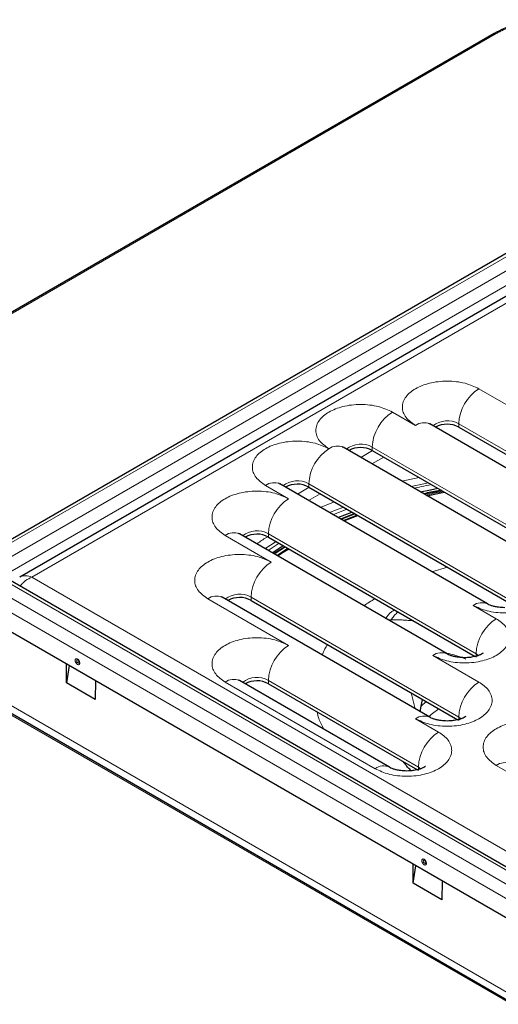
# Model space of a CAD drawing. Units: millimetres. Extents: x 0 to 420, y 0 to 297.
# Drawn here: x 275 to 304, y 121 to 182 of the extents above; entities that cross this region are included whole.
import ezdxf

# ---------------------------------------------------------------- set-up
doc = ezdxf.new("R2010")
doc.units = ezdxf.units.MM

msp = doc.modelspace()

# ---------------------------------------------------------------- linework, layer by layer
at = {"color": 7, "linetype": 'Continuous', "lineweight": 25}
for p, q in [((303.8061, 180.7205), (239.1886, 143.4176)), ((305.2823, 167.6605), (272.72, 148.8627)), ((306.7897, 165.9303), (274.72, 147.4169)), ((312.584, 149.4527), (299.8561, 156.8004)), ((301.6328, 156.6114), (314.3025, 149.2974)), ((307.2807, 148.024), (294.5528, 155.3717)), ((296.3295, 155.1827), (308.9992, 147.8687)), ((303.3917, 145.7789), (290.6637, 153.1266)), ((292.4405, 152.9376), (305.1101, 145.6236)), ((294.2286, 151.0686), (295.0886, 151.4089)), ((295.254, 151.3134), (294.3804, 150.981)), ((300.9168, 142.7174), (288.1889, 150.065)), ((289.9656, 149.8761), (302.6352, 142.562)), ((290.991, 149.2841), (290.2997, 148.8465)), ((306.5747, 128.4933), (274.0125, 147.2911)), ((299.8561, 138.8394), (287.1282, 146.1871)), ((288.9049, 145.9981), (301.5746, 138.6841)), ((305.1684, 126.1799), (272.6061, 144.9777)), ((277.5879, 140.9496), (277.5965, 142.0968)), ((277.7473, 142.0098), (277.5879, 140.9496)), ((279.3556, 139.9291), (277.5879, 140.9496)), ((279.3643, 141.0763), (279.3556, 139.9291)), ((297.3813, 135.7779), (288.1889, 141.0845)), ((289.9656, 140.8956), (299.0997, 135.6226)), ((305.0116, 121.2733), (272.414, 140.0915)), ((299.3262, 139.5212), (299.4152, 139.9307)), ((299.2649, 139.1807), (299.3262, 139.5212)), ((298.8364, 128.683), (298.8451, 129.8303)), ((298.8364, 128.683), (298.9959, 129.7432)), ((300.6042, 127.6625), (298.8364, 128.683)), ((300.6128, 128.8098), (300.6042, 127.6625))]:
    msp.add_line(p, q, dxfattribs=at)
at = {"color": 8, "linetype": 'Continuous', "lineweight": 18}
for p, q in [((303.9311, 180.7081), (239.3136, 143.4053)), ((305.5573, 167.6333), (272.995, 148.8355)), ((273.7375, 148.4069), (306.2998, 167.2047)), ((274.1264, 147.7333), (306.6887, 166.5311)), ((275.4699, 147.4271), (307.2897, 165.7963)), ((305.6987, 157.3261), (302.8703, 158.9589)), ((298.9812, 156.7138), (297.567, 157.5302)), ((301.6328, 156.8156), (314.3608, 149.4679)), ((301.6328, 156.8156), (301.6328, 156.6114)), ((295.6314, 154.749), (296.3561, 155.1674)), ((296.3295, 155.3869), (309.0575, 148.0392)), ((296.3295, 155.3869), (296.3295, 155.1827)), ((297.0345, 154.7758), (296.3098, 154.3574)), ((299.2159, 153.5165), (298.1516, 153.2942)), ((298.7252, 152.963), (299.7782, 153.1919)), ((289.7888, 153.0399), (291.203, 152.2235)), ((291.7423, 152.5039), (292.467, 152.9223)), ((305.1684, 145.7941), (292.4405, 153.1417)), ((292.4405, 153.1417), (292.4405, 152.9376)), ((293.1454, 152.5307), (292.4207, 152.1123)), ((294.013, 152.0298), (293.1469, 151.6931)), ((293.7033, 151.3718), (294.5631, 151.7122)), ((294.7694, 151.5931), (293.9222, 151.2455)), ((295.2928, 151.291), (294.4212, 150.9575)), ((294.5433, 150.887), (295.4035, 151.2271)), ((287.3139, 149.9784), (290.1424, 148.3456)), ((289.7502, 149.1637), (290.4314, 149.6072)), ((302.6935, 142.7325), (289.9656, 150.0802)), ((289.9656, 150.0802), (289.9656, 149.8761)), ((290.6189, 149.4989), (289.952, 149.0472)), ((291.0128, 149.2716), (290.3212, 148.8341)), ((290.4788, 148.7431), (291.1593, 149.187)), ((300.9448, 148.0282), (299.986, 147.7449)), ((306.2998, 128.4661), (273.7375, 147.2639)), ((307.2897, 129.0579), (275.4699, 147.4271)), ((272.995, 146.8353), (305.5573, 128.0375)), ((272.6061, 146.1617), (305.1684, 127.3639)), ((286.2533, 146.1005), (291.203, 143.243)), ((301.6328, 138.8546), (288.9049, 146.2023)), ((288.9049, 146.2023), (288.9049, 145.9981)), ((303.9309, 144.8758), (302.5167, 145.6923)), ((297.4899, 144.8164), (297.4575, 144.7144)), ((302.8703, 140.9979), (300.0419, 142.6307)), ((302.6935, 142.7325), (302.8419, 142.6233)), ((302.6935, 142.5284), (302.6935, 142.7325)), ((299.158, 135.7931), (289.9656, 141.0997)), ((289.9656, 141.0997), (289.9656, 140.8956)), ((287.3139, 140.9979), (296.5063, 135.6913)), ((304.8866, 121.2609), (272.289, 140.0791)), ((272.772, 140.3579), (305.3696, 121.5397)), ((298.9653, 139.3537), (298.7099, 140.3379)), ((299.3262, 139.5212), (299.6328, 139.8051)), ((300.3954, 137.9364), (298.9812, 138.7528)), ((301.6328, 138.8546), (301.7812, 138.7454)), ((301.6328, 138.6505), (301.6328, 138.8546)), ((299.158, 135.7931), (299.3063, 135.6838)), ((299.158, 135.5889), (299.158, 135.7931)), ((303.9309, 135.8954), (306.0523, 134.6707))]:
    msp.add_line(p, q, dxfattribs=at)
at = {"color": 7, "linetype": 'Continuous', "lineweight": 25, "flags": 128}
for points in [[(299.2779, 152.6439), (299.9093, 152.7777), (300.3475, 152.8632)], [(299.6842, 152.4094), (300.5309, 152.5783), (300.7665, 152.6213)], [(299.6842, 152.4094), (300.5309, 152.5783), (300.7665, 152.6213)], [(294.5872, 150.8616), (294.5953, 150.8649), (295.454, 151.1979)], [(294.5872, 150.8616), (294.5953, 150.8649), (295.454, 151.1979)], [(290.193, 148.9081), (290.3522, 149.0161), (290.8721, 149.3528)], [(290.5253, 148.7163), (290.8757, 148.9485), (291.2081, 149.1588)], [(290.5253, 148.7163), (290.8757, 148.9485), (291.2081, 149.1588)]]:
    msp.add_lwpolyline(points, dxfattribs=at)
at = {"color": 8, "linetype": 'Continuous', "lineweight": 18, "flags": 128}
for points in [[(300.6187, 152.7066), (299.8554, 152.5612), (299.5358, 152.4951)], [(278.369, 142.2115), (278.3629, 142.1796), (278.3456, 142.1596), (278.3195, 142.1545), (278.2889, 142.1652), (278.2582, 142.1899), (278.2322, 142.225), (278.2148, 142.2651), (278.2087, 142.304), (278.2148, 142.336), (278.2322, 142.356), (278.2582, 142.361), (278.2889, 142.3503), (278.2889, 142.3503)], [(299.6176, 129.9449), (299.6115, 129.913), (299.5941, 129.893), (299.5681, 129.888), (299.5374, 129.8986), (299.5067, 129.9234), (299.4807, 129.9585), (299.4633, 129.9986), (299.4572, 130.0375), (299.4633, 130.0694), (299.4807, 130.0894), (299.5067, 130.0945), (299.5374, 130.0838), (299.5374, 130.0838)]]:
    msp.add_lwpolyline(points, dxfattribs=at)
at = {"color": 8, "linetype": 'Continuous', "lineweight": 18}
for centre, radius, start, end in [((303.8585, 180.6126), 0.12, 52.782939, 115.906603), ((304.3195, 156.6933), 2.6894, 122.605478, 177.394522), ((299.0162, 155.2646), 2.6894, 122.605478, 177.394522), ((299.4938, 155.9982), 0.8802, 65.692881, 125.617577), ((300.9374, 155.5749), 1.4223, 60.72608, 128.525876), ((295.1271, 153.0195), 2.6894, 122.605478, 177.394522), ((294.1905, 154.5695), 0.8802, 65.692881, 125.617577), ((295.6341, 154.1462), 1.4223, 60.72608, 128.525876), ((290.3014, 152.3244), 0.8802, 65.692881, 125.617577), ((291.745, 151.9011), 1.4223, 60.72608, 128.525876), ((292.6522, 149.958), 2.6894, 122.605478, 177.394522), ((289.2701, 148.8396), 1.4223, 60.72608, 128.525876), ((287.8265, 149.2629), 0.8802, 65.692881, 125.617577), ((291.5916, 146.08), 2.6894, 122.605478, 177.394522), ((286.7659, 145.3849), 0.8802, 65.692881, 125.617577), ((288.2095, 144.9616), 1.4223, 60.72608, 128.525876), ((303.0293, 144.9767), 0.8802, 65.692881, 125.617577), ((297.3944, 145.2959), 0.4889, 255.094742, 281.269736), ((305.3801, 142.6103), 2.6894, 122.605478, 177.394522), ((292.6522, 140.9775), 2.6894, 122.605478, 177.394522), ((300.5545, 141.9152), 0.8802, 65.692881, 125.617577), ((287.8265, 140.2824), 0.8802, 65.692881, 125.617577), ((289.2701, 139.8591), 1.4223, 60.72608, 128.525876), ((304.3195, 138.7323), 2.6894, 122.605478, 177.394522), ((304.2624, 133.6384), 6.8887, 123.945249, 130.366784), ((299.4938, 138.0372), 0.8802, 65.692881, 125.617577), ((301.8446, 135.6708), 2.6894, 122.605478, 177.394522), ((297.0137, 135.0252), 0.8372, 63.594076, 127.298337), ((304.4436, 135.1798), 0.8802, 65.692881, 125.617577)]:
    msp.add_arc(centre, radius, start, end, dxfattribs=at)
at = {"color": 7, "linetype": 'Continuous', "lineweight": 25}
for centre, radius, start, end in [((300.9265, 155.2945), 1.4945, 61.792901, 119.030296), ((295.6232, 153.8657), 1.4945, 61.792901, 119.030296), ((291.7341, 151.6206), 1.4945, 61.792901, 119.030296), ((289.2592, 148.5591), 1.4945, 61.792901, 119.030296), ((288.1986, 144.6816), 1.4941, 61.787118, 119.091761), ((278.195, 142.2036), 0.1743, 2.60583, 57.388793), ((289.2592, 139.5786), 1.4945, 61.792901, 119.030296), ((299.4435, 129.937), 0.1743, 2.60583, 57.388793)]:
    msp.add_arc(centre, radius, start, end, dxfattribs=at)
for points, knots in [([(310.7733, 180.7205), (310.4627, 180.8761), (309.902, 181.157), (308.9967, 181.3945), (308.2651, 181.5087), (307.6097, 181.5586), (306.8844, 181.5605), (305.9563, 181.4732), (305.0825, 181.2717), (304.3423, 181.0041), (303.9899, 180.8177), (303.8061, 180.7205)], [0, 0, 0, 0, 0.157915, 0.284999, 0.3814187, 0.4518939, 0.541935, 0.6631568, 0.8156363, 0.9038495, 1, 1, 1, 1]), ([(299.8609, 156.7992), (299.8417, 156.8101), (299.7911, 156.8387), (299.7741, 156.8598), (299.7811, 156.8515), (299.7811, 156.8515)], [0, 0, 0, 0, 0.3771876, 0.9936805, 1, 1, 1, 1]), ([(294.5576, 155.3705), (294.5384, 155.3813), (294.4878, 155.4099), (294.4708, 155.4311), (294.4778, 155.4228), (294.4778, 155.4227)], [0, 0, 0, 0, 0.3771876, 0.9936805, 1, 1, 1, 1]), ([(290.6691, 153.125), (290.6497, 153.136), (290.5988, 153.1647), (290.5817, 153.186), (290.5887, 153.1777), (290.5888, 153.1776)], [0, 0, 0, 0, 0.379842, 0.9937074, 1, 1, 1, 1]), ([(300.5568, 152.7424), (300.4991, 152.7328), (300.1342, 152.6721), (299.7792, 152.5934), (299.4802, 152.5272)], [0, 0, 0, 0, 0.157922, 1, 1, 1, 1]), ([(288.1943, 150.0635), (288.1748, 150.0745), (288.1239, 150.1032), (288.1069, 150.1244), (288.1138, 150.1162), (288.1139, 150.1161)], [0, 0, 0, 0, 0.379842, 0.9937074, 1, 1, 1, 1]), ([(287.1336, 146.1855), (287.1142, 146.1965), (287.0633, 146.2252), (287.0462, 146.2465), (287.0532, 146.2382), (287.0532, 146.2381)], [0, 0, 0, 0, 0.379842, 0.9937074, 1, 1, 1, 1]), ([(304.4613, 145.5483), (304.3334, 145.5529), (304.1552, 145.5592), (303.9149, 145.5977), (303.7314, 145.6398), (303.5556, 145.6985), (303.4399, 145.7506), (303.4057, 145.7719), (303.3965, 145.7777)], [0, 0, 0, 0, 0.2806433, 0.3912615, 0.5700686, 0.7483594, 0.932193, 1, 1, 1, 1]), ([(301.9864, 142.4868), (301.8586, 142.4913), (301.6804, 142.4976), (301.44, 142.5362), (301.2566, 142.5783), (301.0807, 142.6369), (300.965, 142.689), (300.9308, 142.7104), (300.9216, 142.7162)], [0, 0, 0, 0, 0.2806433, 0.3912615, 0.5700686, 0.7483594, 0.932193, 1, 1, 1, 1]), ([(303.1275, 142.7645), (303.1286, 142.7658), (303.1368, 142.7752), (303.0953, 142.7371), (302.9814, 142.675), (302.8072, 142.6055), (302.6119, 142.5521), (302.4021, 142.5134), (302.195, 142.4907), (302.0504, 142.488), (301.9864, 142.4868)], [0, 0, 0, 0, 0.0266023, 0.1915833, 0.3510772, 0.5040598, 0.642749, 0.757048, 0.8924878, 1, 1, 1, 1]), ([(288.1943, 141.083), (288.1748, 141.094), (288.1239, 141.1227), (288.1069, 141.144), (288.1138, 141.1357), (288.1139, 141.1356)], [0, 0, 0, 0, 0.379842, 0.9937074, 1, 1, 1, 1]), ([(300.9257, 138.6089), (300.7979, 138.6134), (300.6197, 138.6197), (300.3793, 138.6582), (300.1959, 138.7003), (300.0201, 138.759), (299.9044, 138.8111), (299.8701, 138.8325), (299.8609, 138.8382)], [0, 0, 0, 0, 0.2806433, 0.3912615, 0.5700686, 0.7483594, 0.932193, 1, 1, 1, 1]), ([(302.0668, 138.8866), (302.068, 138.8879), (302.0761, 138.8972), (302.0347, 138.8591), (301.9208, 138.797), (301.7465, 138.7276), (301.5513, 138.6742), (301.3414, 138.6355), (301.1344, 138.6128), (300.9897, 138.6101), (300.9257, 138.6089)], [0, 0, 0, 0, 0.0266023, 0.1915833, 0.3510772, 0.5040598, 0.642749, 0.757048, 0.8924878, 1, 1, 1, 1]), ([(298.4509, 135.5473), (298.323, 135.5519), (298.1448, 135.5582), (297.9044, 135.5967), (297.721, 135.6388), (297.5452, 135.6975), (297.4295, 135.7496), (297.3953, 135.7709), (297.3861, 135.7767)], [0, 0, 0, 0, 0.2806433, 0.3912615, 0.5700686, 0.7483594, 0.932193, 1, 1, 1, 1]), ([(298.7258, 135.5622), (298.6599, 135.6232), (298.5127, 135.7596), (298.3694, 135.9298), (298.2721, 136.0663), (298.2307, 136.146), (298.2299, 136.1488), (298.2296, 136.1501)], [0, 0, 0, 0, 0.1687207, 0.3772117, 0.5913113, 0.8156172, 1, 1, 1, 1]), ([(299.592, 135.8251), (299.5931, 135.8264), (299.6012, 135.8357), (299.5598, 135.7976), (299.4459, 135.7355), (299.2716, 135.666), (299.0764, 135.6126), (298.8666, 135.574), (298.6595, 135.5512), (298.5149, 135.5485), (298.4509, 135.5473)], [0, 0, 0, 0, 0.0266023, 0.1915833, 0.3510772, 0.5040598, 0.642749, 0.757048, 0.8924878, 1, 1, 1, 1])]:
    msp.add_open_spline(points, degree=3, knots=knots, dxfattribs=at)
at = {"color": 8, "linetype": 'Continuous', "lineweight": 18}
for points, knots in [([(310.6483, 180.7081), (310.6138, 180.7277), (310.5449, 180.7668), (310.4378, 180.8231), (310.328, 180.8775), (310.2153, 180.9299), (310.0998, 180.9804), (309.8958, 181.0641), (309.5931, 181.1722), (309.1735, 181.2912), (308.7294, 181.3872), (308.1037, 181.482), (307.2897, 181.5309), (306.4757, 181.482), (305.8501, 181.3872), (305.4061, 181.2913), (304.9864, 181.1722), (304.6425, 181.0495), (304.3631, 180.931), (304.1395, 180.8243), (304.0006, 180.7469), (303.9311, 180.7081)], [0, 0, 0, 0, 0.0194537, 0.0388731, 0.0582763, 0.0776814, 0.0971064, 0.1165696, 0.1783157, 0.2400972, 0.3044167, 0.3687714, 0.5000067, 0.631242, 0.6955612, 0.7599162, 0.821662, 0.8834438, 0.9223122, 0.9611159, 1, 1, 1, 1]), ([(302.8703, 158.9589), (302.5997, 159.0851), (302.1835, 159.2792), (301.4881, 159.4007), (300.9261, 159.4354), (300.362, 159.4014), (299.6744, 159.2756), (298.9342, 158.986), (298.4325, 158.5587), (298.2147, 158.1618), (298.1558, 157.8361), (298.2159, 157.5117), (298.4263, 157.1102), (298.7626, 156.87), (298.9812, 156.7138)], [0, 0, 0, 0, 0.1197284, 0.1841803, 0.25, 0.3158197, 0.3802716, 0.5, 0.6197284, 0.6841803, 0.75, 0.8158197, 0.8802716, 1, 1, 1, 1]), ([(297.567, 157.5302), (297.2964, 157.6564), (296.8802, 157.8505), (296.1848, 157.972), (295.6228, 158.0067), (295.0587, 157.9727), (294.3711, 157.8469), (293.6309, 157.5573), (293.1292, 157.13), (292.9114, 156.7331), (292.8525, 156.4074), (292.9126, 156.0829), (293.123, 155.6815), (293.4593, 155.4412), (293.6779, 155.285)], [0, 0, 0, 0, 0.1197284, 0.1841803, 0.25, 0.3158197, 0.3802716, 0.5, 0.6197284, 0.6841803, 0.75, 0.8158197, 0.8802716, 1, 1, 1, 1]), ([(293.6779, 155.285), (293.4073, 155.4113), (292.9911, 155.6054), (292.2958, 155.7269), (291.7337, 155.7616), (291.1696, 155.7275), (290.482, 155.6018), (289.7418, 155.3122), (289.2401, 154.8849), (289.0223, 154.4879), (288.9634, 154.1623), (289.0235, 153.8378), (289.2339, 153.4364), (289.5702, 153.1961), (289.7888, 153.0399)], [0, 0, 0, 0, 0.1197284, 0.1841803, 0.25, 0.3158197, 0.3802716, 0.5, 0.6197284, 0.6841803, 0.75, 0.8158197, 0.8802716, 1, 1, 1, 1]), ([(291.203, 152.2235), (290.9324, 152.3497), (290.5162, 152.5439), (289.8209, 152.6653), (289.2588, 152.7), (288.6947, 152.666), (288.0071, 152.5403), (287.267, 152.2506), (286.7653, 151.8234), (286.5474, 151.4264), (286.4885, 151.1008), (286.5486, 150.7763), (286.759, 150.3749), (287.0953, 150.1346), (287.3139, 149.9784)], [0, 0, 0, 0, 0.1197284, 0.1841803, 0.25, 0.3158197, 0.3802716, 0.5, 0.6197284, 0.6841803, 0.75, 0.8158197, 0.8802716, 1, 1, 1, 1]), ([(299.956, 153.0892), (299.7463, 153.0495), (299.3899, 152.9821), (299.0474, 152.8945), (298.9064, 152.8584)], [0, 0, 0, 0, 0.5884383, 1, 1, 1, 1]), ([(299.6264, 152.4427), (299.9467, 152.5219), (300.2944, 152.6078), (300.6594, 152.6622), (300.6882, 152.6665)], [0, 0, 0, 0, 0.9211226, 1, 1, 1, 1]), ([(289.9228, 149.8936), (289.7192, 149.7738), (289.4812, 149.6338), (289.2904, 149.4689), (289.2628, 149.4451)], [0, 0, 0, 0, 0.8553273, 1, 1, 1, 1]), ([(290.1424, 148.3456), (289.8718, 148.4718), (289.4556, 148.6659), (288.7602, 148.7874), (288.1982, 148.8221), (287.6341, 148.7881), (286.9464, 148.6623), (286.2063, 148.3727), (285.7046, 147.9454), (285.4868, 147.5485), (285.4278, 147.2228), (285.488, 146.8983), (285.6983, 146.4969), (286.0347, 146.2567), (286.2533, 146.1005)], [0, 0, 0, 0, 0.1197284, 0.1841803, 0.25, 0.3158197, 0.3802716, 0.5, 0.6197284, 0.6841803, 0.75, 0.8158197, 0.8802716, 1, 1, 1, 1]), ([(302.5167, 145.6923), (302.7873, 145.566), (303.2035, 145.3719), (303.8989, 145.2505), (304.4609, 145.2157), (305.025, 145.2498), (305.7127, 145.3755), (306.4528, 145.6651), (306.9545, 146.0924), (307.1723, 146.4894), (307.2313, 146.815), (307.1711, 147.1395), (306.9608, 147.5409), (306.6244, 147.7812), (306.4058, 147.9374)], [0, 0, 0, 0, 0.1197284, 0.1841803, 0.25, 0.3158197, 0.3802716, 0.5, 0.6197284, 0.6841803, 0.75, 0.8158197, 0.8802716, 1, 1, 1, 1]), ([(275.4699, 147.4271), (275.3369, 147.4644), (275.128, 147.523), (274.8794, 147.4918), (274.7712, 147.4409), (274.72, 147.4168)], [0, 0, 0, 0, 0.4802727, 0.7541204, 1, 1, 1, 1]), ([(275.4699, 147.4271), (275.337, 147.362), (275.1282, 147.2597), (274.8884, 147.046), (274.7879, 146.922), (274.7445, 146.8685)], [0, 0, 0, 0, 0.49933709, 0.78403226, 1, 1, 1, 1]), ([(296.5053, 146.1008), (296.2648, 145.9619), (296.0214, 145.8213), (295.8281, 145.6582), (295.8259, 145.6563)], [0, 0, 0, 0, 0.9882993, 1, 1, 1, 1]), ([(297.1344, 144.8737), (297.2506, 145.027), (297.4028, 145.2276), (297.6307, 145.3833), (297.6845, 145.42)], [0, 0, 0, 0, 0.7639954, 1, 1, 1, 1]), ([(297.9134, 145.2879), (297.8883, 145.2678), (297.7895, 145.1888), (297.6444, 145.0324), (297.5418, 144.889), (297.4899, 144.8164)], [0, 0, 0, 0, 0.1438928, 0.5662536, 1, 1, 1, 1]), ([(298.8676, 144.737), (298.8045, 144.744), (298.6405, 144.7622), (298.378, 144.7836), (298.0798, 144.802), (297.7835, 144.8136), (297.5878, 144.8155), (297.4899, 144.8164)], [0, 0, 0, 0, 0.1353851, 0.3514237, 0.5675393, 0.7837315, 1, 1, 1, 1]), ([(300.0419, 142.6307), (300.3124, 142.5045), (300.7287, 142.3104), (301.424, 142.1889), (301.9861, 142.1542), (302.5502, 142.1882), (303.2378, 142.314), (303.9779, 142.6036), (304.4796, 143.0309), (304.6974, 143.4278), (304.7564, 143.7535), (304.6963, 144.078), (304.4859, 144.4794), (304.1496, 144.7196), (303.9309, 144.8758)], [0, 0, 0, 0, 0.1197284, 0.1841803, 0.25, 0.3158197, 0.3802716, 0.5, 0.6197284, 0.6841803, 0.75, 0.8158197, 0.8802716, 1, 1, 1, 1]), ([(291.203, 143.243), (290.9324, 143.3692), (290.5162, 143.5634), (289.8209, 143.6848), (289.2588, 143.7195), (288.6947, 143.6855), (288.0071, 143.5598), (287.267, 143.2701), (286.7653, 142.8429), (286.5474, 142.4459), (286.4885, 142.1203), (286.5486, 141.7958), (286.759, 141.3944), (287.0953, 141.1541), (287.3139, 140.9979)], [0, 0, 0, 0, 0.1197284, 0.1841803, 0.25, 0.3158197, 0.3802716, 0.5, 0.6197284, 0.6841803, 0.75, 0.8158197, 0.8802716, 1, 1, 1, 1]), ([(293.5964, 143.2898), (293.5376, 143.2046), (293.3943, 142.9967), (293.307, 142.7786), (293.2555, 142.6499)], [0, 0, 0, 0, 0.4100563, 1, 1, 1, 1]), ([(278.4056, 142.1605), (278.4037, 142.1823), (278.4008, 142.2159), (278.383, 142.2646), (278.3646, 142.3014), (278.3419, 142.336), (278.3086, 142.375), (278.263, 142.4116), (278.2174, 142.4277), (278.1841, 142.4271), (278.1614, 142.4188), (278.1429, 142.4033), (278.1252, 142.3751), (278.1222, 142.3448), (278.1203, 142.3252)], [0, 0, 0, 0, 0.1197215, 0.1846486, 0.2499998, 0.3149271, 0.3802785, 0.5, 0.6197215, 0.6846486, 0.7499998, 0.8149271, 0.8802785, 1, 1, 1, 1]), ([(278.1203, 142.3252), (278.1222, 142.3034), (278.1252, 142.2697), (278.1429, 142.221), (278.1613, 142.1843), (278.184, 142.1497), (278.2173, 142.1106), (278.263, 142.0741), (278.3086, 142.0579), (278.3418, 142.0585), (278.3645, 142.0668), (278.383, 142.0824), (278.4008, 142.1105), (278.4037, 142.1408), (278.4056, 142.1605)], [0, 0, 0, 0, 0.1197215, 0.1846486, 0.2499998, 0.3149271, 0.3802785, 0.5, 0.6197215, 0.6846486, 0.7499998, 0.8149271, 0.8802785, 1, 1, 1, 1]), ([(300.7699, 142.8021), (301.103, 142.7261), (301.5299, 142.6286), (301.9705, 142.4466), (302.0674, 142.4066)], [0, 0, 0, 0, 0.7801529, 1, 1, 1, 1]), ([(298.9812, 138.7528), (299.2518, 138.6266), (299.668, 138.4324), (300.3633, 138.311), (300.9254, 138.2763), (301.4895, 138.3103), (302.1771, 138.436), (302.9173, 138.7257), (303.4189, 139.1529), (303.6368, 139.5499), (303.6957, 139.8755), (303.6356, 140.2), (303.4252, 140.6014), (303.0889, 140.8417), (302.8703, 140.9979)], [0, 0, 0, 0, 0.1197284, 0.1841803, 0.25, 0.3158197, 0.3802716, 0.5, 0.6197284, 0.6841803, 0.75, 0.8158197, 0.8802716, 1, 1, 1, 1]), ([(292.9478, 139.174), (292.9797, 139.0395), (293.0664, 138.6744), (293.2484, 138.3207), (293.3633, 138.0974)], [0, 0, 0, 0, 0.3684862, 1, 1, 1, 1]), ([(307.82, 138.1405), (307.5495, 138.2667), (307.1332, 138.4608), (306.4379, 138.5823), (305.8758, 138.617), (305.3117, 138.583), (304.6241, 138.4572), (303.884, 138.1676), (303.3823, 137.7403), (303.1644, 137.3434), (303.1055, 137.0177), (303.1656, 136.6932), (303.376, 136.2918), (303.7123, 136.0516), (303.9309, 135.8954)], [0, 0, 0, 0, 0.1197284, 0.1841803, 0.25, 0.3158197, 0.3802716, 0.5, 0.6197284, 0.6841803, 0.75, 0.8158197, 0.8802716, 1, 1, 1, 1]), ([(296.5063, 135.6913), (296.7769, 135.565), (297.1931, 135.3709), (297.8885, 135.2495), (298.4505, 135.2147), (299.0146, 135.2488), (299.7022, 135.3745), (300.4424, 135.6641), (300.9441, 136.0914), (301.1619, 136.4884), (301.2209, 136.814), (301.1607, 137.1385), (300.9503, 137.5399), (300.614, 137.7802), (300.3954, 137.9364)], [0, 0, 0, 0, 0.1197284, 0.1841803, 0.25, 0.3158197, 0.3802716, 0.5, 0.6197284, 0.6841803, 0.75, 0.8158197, 0.8802716, 1, 1, 1, 1]), ([(299.6542, 129.8939), (299.6523, 129.9157), (299.6493, 129.9494), (299.6316, 129.9981), (299.6132, 130.0349), (299.5905, 130.0694), (299.5572, 130.1085), (299.5115, 130.145), (299.4659, 130.1612), (299.4327, 130.1606), (299.41, 130.1523), (299.3915, 130.1367), (299.3737, 130.1086), (299.3708, 130.0783), (299.3688, 130.0587)], [0, 0, 0, 0, 0.1197215, 0.1846486, 0.2499998, 0.3149271, 0.3802785, 0.5, 0.6197215, 0.6846486, 0.7499998, 0.8149271, 0.8802785, 1, 1, 1, 1]), ([(299.3688, 130.0587), (299.3708, 130.0368), (299.3737, 130.0032), (299.3915, 129.9545), (299.4099, 129.9177), (299.4326, 129.8831), (299.4658, 129.8441), (299.5115, 129.8075), (299.5571, 129.7914), (299.5904, 129.792), (299.6131, 129.8003), (299.6315, 129.8159), (299.6493, 129.844), (299.6523, 129.8743), (299.6542, 129.8939)], [0, 0, 0, 0, 0.1197215, 0.1846486, 0.2499998, 0.3149271, 0.3802785, 0.5, 0.6197215, 0.6846486, 0.7499998, 0.8149271, 0.8802785, 1, 1, 1, 1])]:
    msp.add_open_spline(points, degree=3, knots=knots, dxfattribs=at)

doc.saveas('drawing.dxf')
